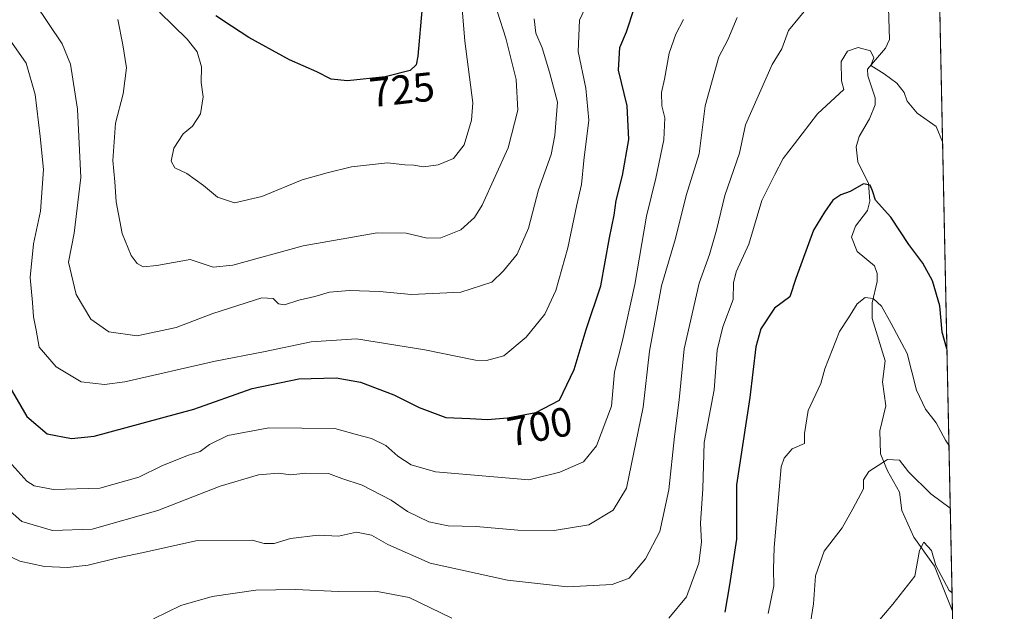
# Model space of a CAD drawing. Units: metres. Extents: x 641323 to 644778, y 4741449 to 4743833.
# Drawn here: x 644538 to 644778, y 4742122 to 4742266 of the extents above; entities that cross this region are included whole.
import ezdxf
from ezdxf.enums import TextEntityAlignment as Align

# ---------------------------------------------------------------- set-up
doc = ezdxf.new("R2010")
doc.units = ezdxf.units.M
doc.header["$MEASUREMENT"] = 0
for name, color, linetype, lineweight in [('Arbolado forestal CxS', 92, 'Continuous', 0), ('Comarca CxS', 21, 'Continuous', 0), ('Comunidad Autónoma CxS', 142, 'Continuous', 0), ('Corriente natural lineal', 142, 'Continuous', 13), ('Curva de nivel maestra', 30, 'Continuous', 30), ('Curva de nivel normal', 30, 'Continuous', 0), ('Municipio CxS', 4, 'Continuous', 0), ('Provincia CxS', 1, 'Continuous', 0), ('Rótulo de curva de nivel directora', 7, 'Continuous', 0)]:
    doc.layers.add(name, color=color, linetype=linetype, lineweight=lineweight)
doc.styles.add('Style-Arial', font='txt')

msp = doc.modelspace()

# ---------------------------------------------------------------- linework, layer by layer
at = {"layer": 'Arbolado forestal CxS', "color": 92, "linetype": 'Continuous', "lineweight": 0, "extrusion": (0.001328052296608511, -0.06322775500368612, 0.9979982401158288), "elevation": -298319.8688235426, "flags": 128}
msp.add_lwpolyline([(744205.4829021203, 4719104.990727121), (744205.4829021203, 4718114.533494575)], dxfattribs=at)
at = {"layer": 'Arbolado forestal CxS', "color": 92, "linetype": 'Continuous', "lineweight": 0, "extrusion": (0.00240447264708395, -0.1144567357552461, 0.9934253238928145), "elevation": -540562.910064053, "flags": 128}
msp.add_lwpolyline([(744221.7266457769, 4696527.127350663), (744221.7266457769, 4696519.320009034)], dxfattribs=at)
at = {"layer": 'Arbolado forestal CxS', "color": 92, "linetype": 'Continuous', "lineweight": 0}
msp.add_polyline3d([(644744.1052000001, 4743110.053200001, 721.5219999999972), (644765.0256000003, 4742114.042300001, 657.9900000000052), (644761.1146999998, 4742111.6339, 657.616399999999), (644758.6096999999, 4742107.122099999, 657.4949999999953), (644750.5943, 4742088.5745, 656.4863999999943), (644741.0751, 4742073.0349, 655.4863999999943), (644722.0387000004, 4742060.001300001, 654.1395000000048), (644699.9956999999, 4742049.4749, 652.9195999999939), (644666.9319000002, 4742044.462099999, 653.7051000000065), (644623.5428999999, 4742058.749500001, 658.3785000000062), (644580.6382999998, 4742065.2941, 660.408500000005), (644560.9622999999, 4742063.9935, 659.6589999999997), (644558.4474999999, 4742063.827299999, 659.6223999999929), (644541.5235000001, 4742057.4757, 657.1420000000071), (644520.9347000001, 4742047.173900001, 653.6245000000055), (644480.4857000001, 4742004.925100001, 646.5669000000053), (644462.3158999998, 4741999.8705, 645.6858000000066), (644467.8318999996, 4742081.940300001, 652.3521999999939), (644465.0689000003, 4742115.9307, 655.0993000000017), (644462.5739000002, 4742146.637499999, 659.1474000000017), (644465.1513, 4742196.924699999, 665.763300000006), (644459.2248999998, 4742219.5733, 667.5136000000057), (644452.3822999997, 4742232.658299999, 667.9061999999976), (644424.4638999999, 4742312.6887, 671.8166000000056)], dxfattribs=at)
at = {"layer": 'Comarca CxS', "color": 21, "linetype": 'Continuous', "lineweight": 0, "flags": 128}
msp.add_lwpolyline([(642185.2621841896, 4741465.819382426), (641370.8000010737, 4741448.899982564), (641365.8069009153, 4741692.228153013), (641332.2485999987, 4743327.623199999), (641331.9878999991, 4743340.324899998), (641323.330001073, 4743762.24998254), (641747.4547211585, 4743771.06227797), (643991.0477, 4743817.678900001), (644029.4414000004, 4743818.476600001), (644728.9200010984, 4743833.009982541), (644751.6562999992, 4742750.549300001), (644777.5100010991, 4741519.669982567), (644664.8819000004, 4741517.330399999), (644524.7867000002, 4741514.420099999), (643695.9298999996, 4741497.201699999), (643639.7930000004, 4741496.0355), (642916.2505230957, 4741481.004720991)], close=True, dxfattribs=at)
at = {"layer": 'Comunidad Autónoma CxS', "color": 142, "linetype": 'Continuous', "lineweight": 0, "flags": 128}
msp.add_lwpolyline([(642185.2621841896, 4741465.819382426), (641370.8000010737, 4741448.899982564), (641365.8069009153, 4741692.228153013), (641332.2485999987, 4743327.623199999), (641331.9878999991, 4743340.324899998), (641323.330001073, 4743762.24998254), (641747.4547211585, 4743771.06227797), (643991.0477, 4743817.678900001), (644029.4414000004, 4743818.476600001), (644728.9200010984, 4743833.009982541), (644751.6562999992, 4742750.549300001), (644777.5100010991, 4741519.669982567), (644664.8819000004, 4741517.330399999), (644524.7867000002, 4741514.420099999), (643695.9298999996, 4741497.201699999), (643639.7930000004, 4741496.0355), (642916.2505230957, 4741481.004720991)], close=True, dxfattribs=at)
at = {"layer": 'Corriente natural lineal', "color": 142, "linetype": 'Continuous', "lineweight": 13}
msp.add_polyline3d([(644749.1933000004, 4742271.464600001, 682.494200000001), (644749.5549, 4742261.0603, 680.6144000000058), (644748.5760000005, 4742259.0176, 680.0188000000053), (644744.1682000002, 4742253.851700001, 678.9591999999975), (644744.2304999996, 4742252.241900001, 678.7522000000026), (644746.0201000003, 4742246.867900001, 678.0188000000053), (644746.0146000005, 4742245.1972, 677.6426000000065), (644744.7105, 4742241.779200001, 676.9668999999994), (644742.1386000002, 4742237.476299999, 676.0587999999989), (644741.4049000005, 4742234.9189, 675.6092000000062), (644741.7981000004, 4742231.318399999, 674.773199999996), (644744.4024999999, 4742226.0579, 674.6423000000068), (644744.7222999996, 4742221.747500001, 674.2084000000032), (644744.1531999996, 4742219.443499999, 673.4483000000037), (644741.2856000002, 4742215.6238, 672.6852999999974), (644740.3153999997, 4742212.922, 672.636799999993), (644741.6429000003, 4742209.4253, 671.8481999999931), (644745.8485000003, 4742205.986300001, 671.2216000000044), (644746.5412999997, 4742204.107799999, 671.0715999999958), (644746.5301999999, 4742202.127, 670.8543000000063), (644745.3249000004, 4742196.932200001, 669.7455000000045), (644745.3031000001, 4742193.1088, 669.199299999993), (644748.4521000005, 4742182.794500001, 666.8972999999969), (644747.8768999996, 4742177.713099999, 666.1239999999962), (644748.6140000002, 4742171.853700001, 665.9205999999976), (644747.1557999998, 4742165.8027, 665.382500000007), (644747.3787000002, 4742160.177999999, 664.8166999999958), (644749.0480000004, 4742156.032500001, 664.415599999993), (644751.9539000001, 4742150.793199999, 663.4967999999935), (644752.5105, 4742146.3364, 662.7241999999969), (644755.4599000001, 4742139.861400001, 661.2498999999953), (644760.5221999995, 4742132.777899999, 660.0948000000062), (644764.8628000002, 4742121.796800001, 658.883799999996)], dxfattribs=at)
at = {"layer": 'Curva de nivel maestra', "color": 30, "linetype": 'Continuous', "lineweight": 30, "flags": 128}
for points, elevation in [([(644534.4400000004, 4742177.8201), (644539.3899999997, 4742169.2301), (644544.3399999999, 4742165.020099999), (644550.29, 4742163.9001), (644555.7699999996, 4742164.4901), (644580.0700000003, 4742171.0101), (644594.2699999996, 4742176.0701), (644605.6799999997, 4742178.470100001), (644614.7400000002, 4742178.6801), (644620.6500000004, 4742177.620100001), (644628.79, 4742174.5601), (644634.9800000006, 4742171.440099999), (644641.4800000006, 4742169.020099999), (644647.3099999997, 4742168.780099999), (644651.6500000004, 4742168.520099999), (644656.5199999996, 4742168.9101), (644663.3799999999, 4742170.2301), (644669.1799999997, 4742173.2301), (644672.7100000001, 4742180.7401), (644675.6699999999, 4742190.440099999), (644679.2599999999, 4742201.110099999), (644681.3600000005, 4742212.770099999), (644682.5, 4742218.270099999), (644682.9600000001, 4742221.9001), (644684.5300000003, 4742227.970100001), (644686.0499999998, 4742236.7501), (644685.6399999997, 4742244.9001), (644683.5, 4742253.620100001), (644683.8499999996, 4742259.1801), (644685.5099999999, 4742262.960100001), (644687.3200000003, 4742268.690099999)], 700), ([(644635.7199999997, 4742269.0701), (644634.6299999999, 4742257.0601), (644634.2300000006, 4742254.960100001), (644632.7999999998, 4742253.5101), (644626.7100000001, 4742252.0001), (644617.5300000003, 4742251.0001), (644613.5199999996, 4742251.4101), (644610.0099999999, 4742253.2301), (644603.3399999999, 4742256.110099999), (644593.4800000006, 4742261.5601), (644589.2800000003, 4742264.380100001), (644585.4199999999, 4742266.870100001)], 725), ([(644763.5196000002, 4742185.742500001), (644763.5099999999, 4742185.7601), (644762.3399999999, 4742189.8101), (644761.8399999999, 4742196.2501), (644759.9800000006, 4742202.340100001), (644757.6600000003, 4742206.640100001), (644754.2400000002, 4742211.170100001), (644749.8399999999, 4742217.8201), (644746.1100000005, 4742221.920100001), (644745.3700000001, 4742224.2601), (644744.8099999997, 4742225.640100001), (644743.2000000002, 4742225.9101), (644739.9900000002, 4742224.040100001), (644737.6799999997, 4742223.270099999), (644735.75, 4742221.970100001), (644733.6799999997, 4742219.020099999), (644730.9900000002, 4742214.610099999), (644726.7400000002, 4742202.890100001), (644725.2800000003, 4742198.440099999), (644721.5499999998, 4742195.6801), (644718.1699999999, 4742190.640100001), (644717, 4742186.2601), (644715.5, 4742173.9001), (644712.2300000006, 4742152.5801), (644712.25, 4742139.360099999), (644710.5800000001, 4742128.2401), (644709.4100000003, 4742121.610099999)], 675), ([(644763.5196000002, 4742185.7424), (644763.5196000002, 4742185.742500001)], 675)]:
    msp.add_lwpolyline(points, dxfattribs=dict(at, elevation=elevation))
at = {"layer": 'Curva de nivel normal', "color": 30, "linetype": 'Continuous', "lineweight": 0, "flags": 128}
for points, elevation in [([(644535.6299999999, 4742260.4101), (644539.25, 4742255.360099999), (644541.4000000004, 4742247.690099999), (644542.6600000003, 4742237.440099999), (644543.4500000002, 4742229.440099999), (644542.7000000002, 4742219.3101), (644541.0499999998, 4742211.290100001), (644540.2400000002, 4742203.120100001), (644540.8099999997, 4742197.0101), (644541.0499999998, 4742193.5601), (644541.6799999997, 4742190.280099999), (644542.3899999997, 4742186.120100001), (644546.5700000003, 4742181.350099999), (644552.6200000001, 4742177.7301), (644558.2999999998, 4742177.0701), (644563.29, 4742177.7401), (644585.2999999998, 4742182.7401), (644597.0099999999, 4742185.020099999), (644608.6900000004, 4742187.470100001), (644619.6600000003, 4742188.140100001), (644636.3300000001, 4742185.520099999), (644648.6600000003, 4742182.970100001), (644651.3600000005, 4742182.860099999), (644655.5599999997, 4742184.040100001), (644661.0099999999, 4742188.600099999), (644665.54, 4742194.1601), (644668.2300000006, 4742199.940099999), (644671.2100000001, 4742210.3201), (644673.3700000001, 4742220.8101), (644674.4800000006, 4742225.7401), (644675.0999999996, 4742231.600099999), (644676.3200000003, 4742241.4801), (644675.5999999996, 4742249.2601), (644673.7199999997, 4742258.1501), (644674.0199999996, 4742265.8101), (644676.6500000004, 4742271.450099999)], 704.9999999999999), ([(644662.9800000006, 4742266.110099999), (644663.4100000003, 4742262.6501), (644664.8899999997, 4742259.0801), (644666.6900000004, 4742253.130100001), (644668.6900000004, 4742245.800100001), (644668, 4742237.7501), (644667.1100000005, 4742233.110099999), (644664, 4742224.440099999), (644661.5599999997, 4742215.110099999), (644658.8700000001, 4742208.770099999), (644655.5499999998, 4742204.710100001), (644652.6900000004, 4742201.960100001), (644645.1299999999, 4742199.550100001), (644633.1100000005, 4742198.970100001), (644625.2699999996, 4742199.700099999), (644617.9699999997, 4742199.9801), (644613.0999999996, 4742199.530099999), (644609.54, 4742198.450099999), (644605.6600000003, 4742197.5801), (644602.1699999999, 4742196.420100001), (644600.6600000003, 4742196.6801), (644599.3799999999, 4742198.040100001), (644596.6299999999, 4742198.200099999), (644584.7000000002, 4742194.3201), (644575.8099999997, 4742190.970100001), (644566.2400000002, 4742188.920100001), (644559.3700000001, 4742189.920100001), (644554.9600000001, 4742192.9801), (644551.4100000003, 4742198.950099999), (644549.5099999999, 4742206.8301), (644550.9199999999, 4742213.950099999), (644552.5199999996, 4742227.450099999), (644551.7000000002, 4742244.130100001), (644550.0099999999, 4742255.110099999), (644547.9800000006, 4742260.020099999), (644541.3099999997, 4742269.940099999)], 709.9999999999999), ([(644532.1699999999, 4742136.640100001), (644537.6600000003, 4742133.9801), (644543.6600000003, 4742132.700099999), (644549.3300000001, 4742132.470100001), (644554.3300000001, 4742133.0601), (644561.2100000001, 4742134.770099999), (644568.5300000003, 4742136.3101), (644580.54, 4742138.9801), (644594.29, 4742139.140100001), (644597.2100000001, 4742138.3201), (644599.6500000004, 4742138.3301), (644603.5899999999, 4742139.550100001), (644610.3300000001, 4742140.3101), (644615.3300000001, 4742140.110099999), (644619.6600000003, 4742141.0701), (644623.3300000001, 4742140.340100001), (644627.3300000001, 4742138.050100001), (644637.6600000003, 4742133.530099999), (644656.4500000002, 4742129.380100001), (644671.0800000001, 4742127.790100001), (644681.9900000002, 4742128.290100001), (644686.0999999996, 4742129.870100001), (644690.1299999999, 4742134.5801), (644693.5700000003, 4742141.200099999), (644695.75, 4742151.370100001), (644697.1299999999, 4742164.4001), (644698.29, 4742173.350099999), (644699.5099999999, 4742185.770099999), (644703.1799999997, 4742201.7501), (644705.7300000006, 4742208.7301), (644707.4199999999, 4742214.630100001), (644709.4400000004, 4742223.0701), (644712.9699999997, 4742233.440099999), (644714.5, 4742240.340100001), (644720.9900000002, 4742255.0101), (644723.3499999996, 4742258.8201), (644724.9500000002, 4742263.300100001), (644730.2999999998, 4742269.8201)], 685), ([(644654.0099999999, 4742267.790100001), (644656.0499999998, 4742261.440099999), (644658.5700000003, 4742251.380100001), (644659, 4742243.890100001), (644656.6299999999, 4742234.7301), (644650.29, 4742220.710100001), (644648.4199999999, 4742217.7601), (644645.1500000004, 4742214.7601), (644640.2599999999, 4742212.790100001), (644636.8799999999, 4742212.670100001), (644631.8200000003, 4742213.950099999), (644624.7699999996, 4742213.9801), (644606.7000000002, 4742210.8301), (644589.5999999996, 4742206.1501), (644584.8099999997, 4742205.6601), (644579.1399999997, 4742207.530099999), (644571.0300000003, 4742206.040100001), (644567.7599999999, 4742205.720100001), (644566.2699999996, 4742206.520099999), (644564.7699999996, 4742208.450099999), (644562.6100000005, 4742213.860099999), (644561.1500000004, 4742221.5701), (644560.8300000001, 4742226.440099999), (644560.3099999997, 4742231.610099999), (644560.9800000006, 4742240.700099999), (644562.8499999996, 4742247.9001), (644563.6500000004, 4742254.1801), (644562.75, 4742259.800100001), (644561.5899999999, 4742265.9801)], 715.0000000000001), ([(644645.3899999997, 4742269.520099999), (644646.1100000005, 4742260.690099999), (644648.0499999998, 4742245.710100001), (644647.7199999997, 4742241.4101), (644645.9299999997, 4742235.460100001), (644643.3200000003, 4742232.120100001), (644639.6299999999, 4742230.590100001), (644635.9900000002, 4742230.0801), (644633.6399999997, 4742230.460100001), (644631.4400000004, 4742230.5801), (644627.2800000003, 4742231.0601), (644618.4500000002, 4742230.0801), (644612.5599999997, 4742228.610099999), (644606.4800000006, 4742226.9301), (644596.6600000003, 4742222.880100001), (644589.9900000002, 4742221.3201), (644585.8399999999, 4742222.6801), (644582.4600000001, 4742225.5701), (644578.3700000001, 4742228.4801), (644575.4199999999, 4742229.870100001), (644574.5599999997, 4742231.4901), (644575.1799999997, 4742234.610099999), (644577.5099999999, 4742238.140100001), (644579.7100000001, 4742239.960100001), (644581.6900000004, 4742243.0001), (644582.3099999997, 4742247.100099999), (644581.8600000005, 4742250.590100001), (644581.9199999999, 4742254.440099999), (644580.8700000001, 4742258.090100001), (644578.4600000001, 4742261.200099999), (644571.7000000002, 4742267.780099999)], 720), ([(644532.4900000002, 4742148.600099999), (644538.1600000003, 4742143.690099999), (644545.6600000003, 4742141.4801), (644555.3300000001, 4742141.800100001), (644571.3300000001, 4742146.370100001), (644586.4800000006, 4742152.280099999), (644595.8099999997, 4742155.030099999), (644600.6600000003, 4742155.4901), (644603.7199999997, 4742155.050100001), (644607.3700000001, 4742155.4101), (644612.8399999999, 4742155.370100001), (644616.1200000001, 4742154.1801), (644621.0899999999, 4742152.540100001), (644628.1600000003, 4742148.870100001), (644632.1399999997, 4742146.120100001), (644637.2999999998, 4742143.620100001), (644642.04, 4742142.630100001), (644648.8200000003, 4742142.420100001), (644659.0300000003, 4742141.550100001), (644667.8499999996, 4742141.450099999), (644676.2699999996, 4742142.9001), (644682.2199999997, 4742146.460100001), (644685.5099999999, 4742151.8301), (644689.5700000003, 4742171.5601), (644691.0800000001, 4742185.140100001), (644693.9699999997, 4742201.110099999), (644697.3799999999, 4742212.600099999), (644700, 4742223.0701), (644703.1399999997, 4742233.2601), (644704.6600000003, 4742244.940099999), (644707.9600000001, 4742256.870100001), (644710.1799999997, 4742260.9801), (644712.4600000001, 4742266.4301)], 690), ([(644699.3200000003, 4742265.970100001), (644697.4600000001, 4742262.390100001), (644695.8899999997, 4742257.770099999), (644694.7100000001, 4742251.440099999), (644693.9699999997, 4742248.1601), (644694.1100000005, 4742244.970100001), (644694.8300000001, 4742242.050100001), (644694.5999999996, 4742236.6801), (644692.5999999996, 4742227.3301), (644690.3200000003, 4742218.100099999), (644687.5300000003, 4742201.390100001), (644684.5199999996, 4742187.7601), (644682.5800000001, 4742180.110099999), (644681.8200000003, 4742171.780099999), (644678.1799999997, 4742162.140100001), (644674.9900000002, 4742158.1801), (644669.2599999999, 4742155.720100001), (644661.6600000003, 4742153.840100001), (644638.9100000003, 4742155.7601), (644633.0199999996, 4742157.520099999), (644629.7300000006, 4742159.630100001), (644626.8700000001, 4742162.220100001), (644623.3399999999, 4742163.880100001), (644619.9400000004, 4742164.7501), (644614.4000000004, 4742166.3301), (644598.3099999997, 4742166.4801), (644588.3799999999, 4742164.590100001), (644583.8899999997, 4742162.460100001), (644581.5999999996, 4742160.720100001), (644578.5199999996, 4742159.7401), (644572.29, 4742157.200099999), (644566.6600000003, 4742154.450099999), (644557.1399999997, 4742151.8301), (644545.8799999999, 4742151.470100001), (644541.2100000001, 4742152.350099999), (644539.3600000005, 4742153.470100001), (644533.5599999997, 4742160.0101)], 695), ([(644695.7599999999, 4742120.120100001), (644700.0599999997, 4742125.3201), (644703.0700000003, 4742133.4901), (644703.7599999999, 4742138.630100001), (644703.54, 4742143.280099999), (644704.0800000001, 4742151.610099999), (644704.3600000005, 4742162.9001), (644706.7999999998, 4742175.770099999), (644707.5999999996, 4742185.440099999), (644708.9299999997, 4742191.110099999), (644711.4800000006, 4742197.720100001), (644711.5599999997, 4742201.780099999), (644712.2199999997, 4742204.4801), (644715.2400000002, 4742211.220100001), (644718.4800000006, 4742221.880100001), (644721.5999999996, 4742228.2301), (644723.6200000001, 4742232.110099999), (644726.4400000004, 4742235.6601), (644732.0300000003, 4742242.970100001), (644738.4500000002, 4742248.940099999), (644737.8499999996, 4742251.0001), (644737.7300000006, 4742255.7501), (644739.3099999997, 4742258.280099999), (644741.8899999997, 4742259.1501), (644744.9299999997, 4742258.340100001), (644745.7100000001, 4742256.670100001), (644745.0199999996, 4742254.7301), (644748.2800000003, 4742252.7301), (644751.3200000003, 4742250.440099999), (644753.0999999996, 4742248.210100001), (644753.8399999999, 4742246.0701), (644756.3099999997, 4742243.190099999), (644760.9100000003, 4742239.920100001), (644762.4599000001, 4742236.194300001)], 680), ([(644720, 4742121.290100001), (644721.3700000001, 4742128.020099999), (644721.2699999996, 4742132.100099999), (644721.4199999999, 4742137.360099999), (644723.1900000004, 4742157.0001), (644723.8600000005, 4742159.130100001), (644725.8399999999, 4742161.370100001), (644728.8300000001, 4742162.670100001), (644728.8700000001, 4742165.110099999), (644729.7000000002, 4742170.7401), (644732.8300000001, 4742177.290100001), (644733.7999999998, 4742180.850099999), (644737.3899999997, 4742190.0001), (644739.5899999999, 4742193.3201), (644741.6600000003, 4742196.710100001), (644743.6299999999, 4742198.2401), (644745.5499999998, 4742198.0001), (644747.6200000001, 4742196.100099999), (644749.9800000006, 4742191.9101), (644753.8700000001, 4742184.630100001), (644756.1200000001, 4742175.6601), (644758.3300000001, 4742171.050100001), (644760.9400000004, 4742167.720100001), (644763.1799999997, 4742163.5101), (644764.0131999999, 4742162.242699999)], 670), ([(644729.5099999999, 4742113.890100001), (644731.0599999997, 4742123.5801), (644731.5499999998, 4742130.4001), (644733.5899999999, 4742136.440099999), (644738, 4742142.110099999), (644740.6100000005, 4742146.770099999), (644743.1799999997, 4742151.6601), (644743.2400000002, 4742153.790100001), (644744.54, 4742155.8201), (644749.0800000001, 4742158.8201), (644751.9500000002, 4742158.6501), (644754.1799999997, 4742155.780099999), (644759.5999999996, 4742150.420100001), (644764.3356999997, 4742146.890500001)], 665), ([(644764.7665999997, 4742126.376800001), (644764.0499999998, 4742126.870100001), (644760.8399999999, 4742132.9301), (644759.8099999997, 4742136.590100001), (644757.9000000004, 4742138.6801), (644756.8399999999, 4742136.5801), (644755.6799999997, 4742130.370100001), (644750.3600000005, 4742123.530099999), (644746.2800000003, 4742118.770099999)], 660), ([(644570.2199999997, 4742120.0001), (644576.9299999997, 4742123.200099999), (644584.5199999996, 4742125.380100001), (644595.1399999997, 4742126.9101), (644604.9100000003, 4742127.120100001), (644615.25, 4742126.600099999), (644624.2999999998, 4742126.720100001), (644632.5, 4742125.1801), (644642.9000000004, 4742120.120100001)], 680)]:
    msp.add_lwpolyline(points, dxfattribs=dict(at, elevation=elevation))
at = {"layer": 'Municipio CxS', "color": 4, "linetype": 'Continuous', "lineweight": 0, "flags": 128}
msp.add_lwpolyline([(641747.4547211585, 4743771.06227797), (643991.0477, 4743817.678900001), (644029.4414000004, 4743818.476600001), (644728.9200010984, 4743833.009982541), (644751.6562999992, 4742750.549300001), (644777.5100010991, 4741519.669982567), (644664.8819000004, 4741517.330399999), (644524.7867000002, 4741514.420099999), (643695.9298999996, 4741497.201699999), (643639.7930000004, 4741496.0355), (642916.2505230957, 4741481.004720991)], dxfattribs=at)
at = {"layer": 'Provincia CxS', "color": 1, "linetype": 'Continuous', "lineweight": 0, "flags": 128}
msp.add_lwpolyline([(642185.2621841896, 4741465.819382426), (641370.8000010737, 4741448.899982564), (641365.8069009153, 4741692.228153013), (641332.2485999987, 4743327.623199999), (641331.9878999991, 4743340.324899998), (641323.330001073, 4743762.24998254), (641747.4547211585, 4743771.06227797), (643991.0477, 4743817.678900001), (644029.4414000004, 4743818.476600001), (644728.9200010984, 4743833.009982541), (644751.6562999992, 4742750.549300001), (644777.5100010991, 4741519.669982567), (644664.8819000004, 4741517.330399999), (644524.7867000002, 4741514.420099999), (643695.9298999996, 4741497.201699999), (643639.7930000004, 4741496.0355), (642916.2505230957, 4741481.004720991)], close=True, dxfattribs=at)

# ---------------------------------------------------------------- texts
at = {"layer": 'Rótulo de curva de nivel directora', "color": 7, "linetype": 'Continuous', "lineweight": 0, "style": 'Style-Arial'}
for s, rotation, p in [('725', 6.216735056934047, (644630.7863649153, 4742248.902919585)), ('700', 10.89164436953354, (644664.3369786892, 4742166.815492828))]:
    msp.add_text(s, height=7.000000000000002, rotation=rotation, dxfattribs=at).set_placement(p, align=Align.MIDDLE_CENTER)

doc.saveas('drawing.dxf')
